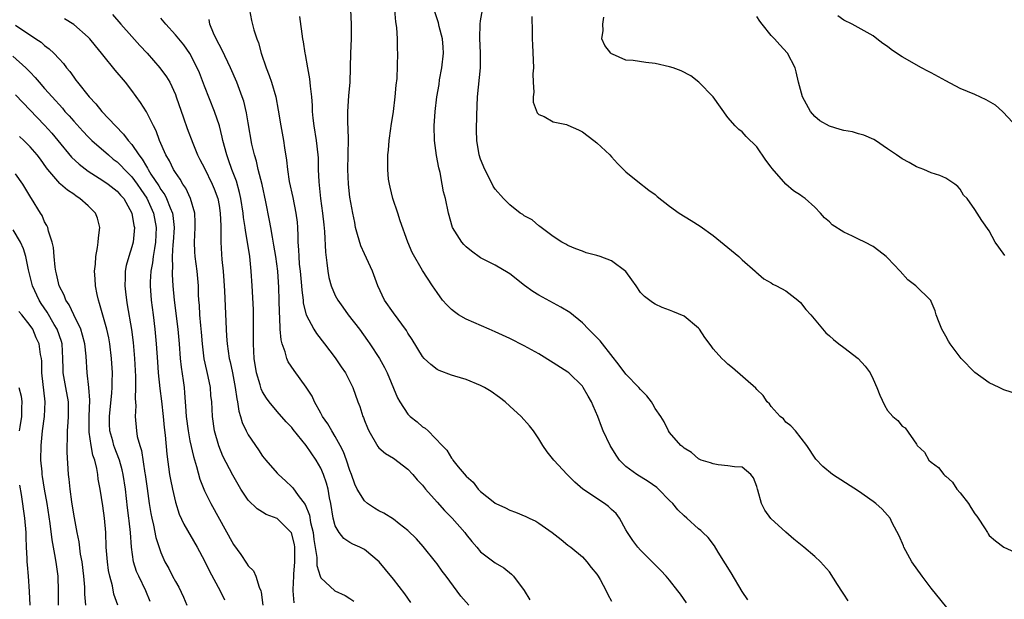
# Model space of a CAD drawing. Units: inches. Extents: x 2547000 to 2550000, y 1551000 to 1554000.
# Drawn here: x 2547840 to 2547975, y 1551444 to 1551524 of the extents above; entities that cross this region are included whole.
import ezdxf

# ---------------------------------------------------------------- set-up
doc = ezdxf.new("R2010")
doc.units = ezdxf.units.IN
doc.header["$MEASUREMENT"] = 0
doc.layers.add('LD25471551_2ft', color=33, linetype='Continuous')

msp = doc.modelspace()

# ---------------------------------------------------------------- linework, layer by layer
at = {"layer": 'LD25471551_2ft'}
for points, elevation in [([(2547852.35, 1551524.35), (2547853.49, 1551523), (2547855, 1551521.33), (2547856.09, 1551520.09), (2547857.09, 1551519), (2547858.87, 1551517), (2547859.77, 1551515.77), (2547860.21, 1551515), (2547861, 1551513.31), (2547861.12, 1551513), (2547862.1, 1551510.1), (2547862.63, 1551508.63), (2547863.38, 1551506.62), (2547864.05, 1551505), (2547864.38, 1551504.38), (2547865, 1551503.17), (2547866.07, 1551501), (2547866.34, 1551500.34), (2547866.82, 1551499), (2547867, 1551498.03), (2547867.17, 1551497), (2547867.23, 1551495.23), (2547867.27, 1551494.73), (2547867.27, 1551493), (2547867.35, 1551491.35), (2547867.4, 1551490.6), (2547867.55, 1551489), (2547867.65, 1551487.65), (2547867.73, 1551486.27), (2547867.96, 1551481), (2547868.04, 1551480.04), (2547868.1, 1551479), (2547868.41, 1551477), (2547868.53, 1551476.53), (2547868.85, 1551475), (2547869.23, 1551473), (2547869.43, 1551471.43), (2547869.54, 1551471), (2547869.72, 1551469.72), (2547869.96, 1551469), (2547870.17, 1551468.17), (2547870.72, 1551467), (2547871, 1551466.47), (2547872.41, 1551464.41), (2547873, 1551463.53), (2547873.43, 1551463), (2547875, 1551461.18), (2547875.17, 1551461), (2547876.15, 1551460.15), (2547877, 1551459.33), (2547877.16, 1551459.16), (2547877.89, 1551458.11), (2547878.86, 1551456.86), (2547879.43, 1551455.43), (2547879.59, 1551454.41), (2547879.94, 1551453), (2547880.06, 1551452.06), (2547880.44, 1551449.56), (2547880.46, 1551448.46), (2547880.9, 1551447), (2547881, 1551446.77), (2547882.95, 1551445), (2547884.34, 1551444.34), (2547885, 1551443.94), (2547885.56, 1551443.56)], 7500), ([(2547871.18, 1551525), (2547871.49, 1551523.49), (2547871.79, 1551522.21), (2547872.18, 1551521), (2547872.43, 1551520.43), (2547872.8, 1551519), (2547873.49, 1551517), (2547873.92, 1551515.92), (2547874.23, 1551515), (2547874.81, 1551513), (2547875.16, 1551511.16), (2547875.52, 1551509), (2547875.88, 1551507), (2547876.03, 1551505.97), (2547876.3, 1551504.3), (2547876.42, 1551503), (2547876.66, 1551501.34), (2547877.14, 1551499.14), (2547877.58, 1551497), (2547877.74, 1551495.74), (2547877.8, 1551495), (2547877.86, 1551493.86), (2547877.86, 1551493), (2547877.94, 1551491.94), (2547877.96, 1551491), (2547878.04, 1551489.96), (2547878.15, 1551489), (2547878.34, 1551487), (2547878.38, 1551486.38), (2547878.57, 1551485), (2547878.6, 1551484.6), (2547878.99, 1551483), (2547880.03, 1551481), (2547880.4, 1551480.4), (2547881.53, 1551479), (2547883, 1551477.09), (2547883.82, 1551475.82), (2547884.39, 1551475), (2547885.41, 1551473), (2547886.11, 1551471), (2547886.36, 1551470.36), (2547886.78, 1551469), (2547886.86, 1551468.86), (2547887, 1551468.44), (2547887.41, 1551467.41), (2547887.6, 1551467), (2547888.86, 1551464.86), (2547889, 1551464.69), (2547889.91, 1551463.91), (2547891, 1551463.27), (2547893, 1551461.76), (2547893.68, 1551461), (2547894.27, 1551460.27), (2547895, 1551459.52), (2547895.42, 1551459), (2547897, 1551457.21), (2547898.05, 1551456.05), (2547899.09, 1551455), (2547900.82, 1551453), (2547901, 1551452.75), (2547901.78, 1551451.78), (2547902.48, 1551451), (2547903, 1551450.38), (2547905, 1551448.84), (2547906.17, 1551448.17), (2547907.27, 1551447.27), (2547907.51, 1551447), (2547909, 1551445.06), (2547909.76, 1551443.76)], 7494), ([(2547931.32, 1551443.32), (2547930.52, 1551444.52), (2547930.15, 1551445), (2547929, 1551446.45), (2547928.52, 1551447), (2547927.78, 1551447.78), (2547926.79, 1551448.79), (2547925, 1551450.57), (2547924.62, 1551451), (2547923.94, 1551451.94), (2547923.23, 1551453), (2547923, 1551453.4), (2547922.12, 1551455), (2547921.63, 1551455.63), (2547921, 1551456.19), (2547920.59, 1551456.59), (2547920.03, 1551457), (2547917.05, 1551459), (2547915.96, 1551459.96), (2547914.93, 1551461), (2547913.07, 1551463), (2547912.15, 1551464.15), (2547911.55, 1551465), (2547911, 1551465.93), (2547910.27, 1551467), (2547909.72, 1551467.72), (2547908.57, 1551469), (2547907, 1551470.41), (2547906.38, 1551471), (2547905.61, 1551471.61), (2547904.44, 1551472.44), (2547903.51, 1551473), (2547903, 1551473.28), (2547901, 1551474.1), (2547899.46, 1551474.54), (2547899, 1551474.68), (2547897.31, 1551475.31), (2547897, 1551475.46), (2547896.13, 1551476.13), (2547895.22, 1551477), (2547895, 1551477.24), (2547893.58, 1551479.58), (2547893, 1551480.47), (2547892.81, 1551480.81), (2547891, 1551483.28), (2547889.79, 1551485), (2547888.84, 1551487), (2547888.1, 1551489), (2547887, 1551491.38), (2547886.5, 1551492.5), (2547886.04, 1551494.04), (2547885.8, 1551495), (2547885.68, 1551495.68), (2547885.4, 1551497), (2547885, 1551499.21), (2547884.81, 1551501), (2547884.73, 1551503), (2547884.76, 1551505), (2547884.75, 1551505.25), (2547884.8, 1551507), (2547884.78, 1551508.78), (2547884.73, 1551509.27), (2547884.73, 1551511), (2547884.88, 1551513.12), (2547885.05, 1551515), (2547885.14, 1551519), (2547885.22, 1551521), (2547885.25, 1551523), (2547885.16, 1551525)], 7490), ([(2547939.77, 1551443.77), (2547939, 1551444.92), (2547937.48, 1551447.48), (2547936.71, 1551448.71), (2547935.7, 1551450.3), (2547935.17, 1551451.17), (2547934.32, 1551452.32), (2547933.6, 1551453), (2547933.31, 1551453.31), (2547933, 1551453.55), (2547931.37, 1551455), (2547931, 1551455.3), (2547930.16, 1551456.16), (2547929.47, 1551457), (2547929, 1551457.45), (2547927.49, 1551459), (2547927.23, 1551459.23), (2547926.05, 1551460.04), (2547924.5, 1551461), (2547923, 1551462.12), (2547922.12, 1551463), (2547921.65, 1551463.65), (2547920.81, 1551465), (2547919.88, 1551467), (2547919.63, 1551467.63), (2547919.14, 1551469), (2547918.47, 1551470.47), (2547918.27, 1551471), (2547917.8, 1551471.8), (2547917.13, 1551473), (2547917, 1551473.18), (2547915.13, 1551475), (2547915, 1551475.1), (2547913, 1551476.38), (2547911, 1551477.61), (2547909, 1551478.74), (2547907, 1551479.75), (2547905, 1551480.67), (2547904.16, 1551481), (2547901, 1551482.37), (2547899.97, 1551483), (2547899.4, 1551483.4), (2547899, 1551483.71), (2547898.35, 1551484.35), (2547897.77, 1551485), (2547897, 1551486.07), (2547896.36, 1551487), (2547895, 1551489.08), (2547893.59, 1551491.59), (2547892.98, 1551493), (2547891.93, 1551495.93), (2547891.6, 1551497), (2547890.93, 1551499), (2547890.56, 1551500.56), (2547890.44, 1551501), (2547890.34, 1551501.66), (2547890.23, 1551503), (2547890.24, 1551505), (2547890.34, 1551505.66), (2547890.41, 1551507), (2547890.62, 1551508.62), (2547890.7, 1551509), (2547891.01, 1551510.99), (2547891.26, 1551513), (2547891.39, 1551514.61), (2547891.51, 1551515.51), (2547891.61, 1551519), (2547891.56, 1551519.56), (2547891.56, 1551521), (2547891.46, 1551522.54), (2547891.34, 1551523.34), (2547891.2, 1551525)], 7488), ([(2547953.6, 1551443.6), (2547953, 1551444.51), (2547952.79, 1551444.79), (2547952.13, 1551445.87), (2547951, 1551447.62), (2547949.79, 1551449), (2547949, 1551449.72), (2547947.5, 1551451), (2547946.09, 1551452.09), (2547945, 1551453.05), (2547942.95, 1551454.95), (2547942.11, 1551456.11), (2547941.67, 1551457), (2547941.13, 1551458.87), (2547941.08, 1551459), (2547941, 1551459.35), (2547940.56, 1551460.56), (2547940.19, 1551461), (2547939, 1551462.03), (2547937.95, 1551462.05), (2547937, 1551462.22), (2547935.67, 1551462.33), (2547935, 1551462.46), (2547934.62, 1551462.62), (2547933.33, 1551463), (2547933, 1551463.15), (2547932.02, 1551464.02), (2547931, 1551464.64), (2547930.83, 1551464.83), (2547930.56, 1551465), (2547929, 1551466.78), (2547928.84, 1551467), (2547928.25, 1551468.26), (2547927.8, 1551469), (2547927, 1551470.1), (2547926.7, 1551470.7), (2547926.51, 1551471), (2547925.86, 1551471.86), (2547925, 1551472.71), (2547924.77, 1551473), (2547923, 1551474.82), (2547922.07, 1551476.07), (2547919.75, 1551479), (2547919.43, 1551479.43), (2547918.44, 1551480.44), (2547917.85, 1551481), (2547917, 1551481.87), (2547915.29, 1551483.29), (2547914.05, 1551484.05), (2547911, 1551485.69), (2547910.19, 1551486.19), (2547909.03, 1551487.03), (2547907, 1551488.64), (2547906.78, 1551488.78), (2547905, 1551489.82), (2547903, 1551490.82), (2547901.74, 1551491.74), (2547901, 1551492.34), (2547900.68, 1551492.68), (2547900.39, 1551493), (2547899.15, 1551495), (2547898.56, 1551497), (2547898.16, 1551499), (2547897.91, 1551499.91), (2547897.72, 1551501), (2547897.42, 1551502.58), (2547897.23, 1551503.23), (2547896.92, 1551504.92), (2547896.64, 1551507), (2547896.6, 1551509), (2547896.75, 1551511), (2547896.98, 1551513), (2547897.28, 1551514.72), (2547897.36, 1551515.36), (2547897.67, 1551517), (2547897.87, 1551519), (2547897.84, 1551519.84), (2547897.75, 1551521), (2547897.3, 1551522.7), (2547897.2, 1551523.2), (2547896.71, 1551524.71)], 7486), ([(2547968.54, 1551441), (2547965, 1551445.34), (2547963.77, 1551447), (2547962.35, 1551449), (2547961.23, 1551451), (2547961.17, 1551451.17), (2547960.58, 1551452.58), (2547959.64, 1551454.36), (2547959.34, 1551455), (2547959, 1551455.43), (2547958.25, 1551456.25), (2547957.4, 1551457), (2547957, 1551457.31), (2547955, 1551458.72), (2547951.43, 1551461), (2547950.1, 1551462.1), (2547949.14, 1551463.14), (2547947.91, 1551465), (2547946.31, 1551467), (2547945.71, 1551467.71), (2547945, 1551468.23), (2547944.66, 1551468.66), (2547944.21, 1551469), (2547943, 1551470.37), (2547942.73, 1551470.73), (2547942.42, 1551471), (2547941.87, 1551471.87), (2547941, 1551472.69), (2547940.87, 1551472.87), (2547937.68, 1551475.68), (2547937, 1551476.2), (2547936.61, 1551476.61), (2547936.21, 1551477), (2547935, 1551478.33), (2547934.71, 1551478.71), (2547933.86, 1551479.86), (2547933.13, 1551481), (2547933, 1551481.17), (2547931, 1551482.81), (2547929.43, 1551483.43), (2547929, 1551483.64), (2547927.98, 1551483.99), (2547927, 1551484.45), (2547926.67, 1551484.67), (2547925.53, 1551485.53), (2547925, 1551486.07), (2547924.39, 1551487), (2547923.81, 1551487.81), (2547922.97, 1551488.97), (2547921, 1551490.43), (2547919.46, 1551491), (2547919, 1551491.15), (2547917.53, 1551491.53), (2547917, 1551491.75), (2547916.08, 1551492.08), (2547915, 1551492.54), (2547914.71, 1551492.71), (2547914.17, 1551493), (2547913, 1551493.79), (2547911.32, 1551495), (2547911.16, 1551495.16), (2547911, 1551495.24), (2547910.09, 1551496.09), (2547909, 1551496.61), (2547908.79, 1551496.79), (2547908.45, 1551497), (2547907, 1551498.12), (2547906.16, 1551499), (2547905, 1551500.29), (2547904.72, 1551500.72), (2547904.17, 1551501.83), (2547903.56, 1551503), (2547903, 1551504.4), (2547902.8, 1551505), (2547902.47, 1551507), (2547902.42, 1551508.42), (2547902.47, 1551510.47), (2547902.59, 1551513), (2547902.99, 1551517), (2547903, 1551519), (2547902.91, 1551521.09), (2547902.93, 1551523), (2547903, 1551523.47), (2547903.27, 1551525)], 7484), ([(2547877.35, 1551443.35), (2547877.22, 1551445), (2547877.19, 1551445.19), (2547877.3, 1551447), (2547877.29, 1551447.29), (2547877.44, 1551449), (2547877.43, 1551451), (2547877.38, 1551451.38), (2547876.99, 1551452.99), (2547875, 1551454.93), (2547873.5, 1551455.5), (2547873, 1551455.83), (2547872.26, 1551456.26), (2547871, 1551457.49), (2547870.02, 1551459), (2547869.63, 1551459.63), (2547868.91, 1551460.91), (2547867.53, 1551463.53), (2547866.95, 1551464.95), (2547866.39, 1551467), (2547866.08, 1551469), (2547865.99, 1551471), (2547865.89, 1551471.89), (2547865.81, 1551473), (2547865.5, 1551474.5), (2547865.31, 1551475.31), (2547864.95, 1551476.95), (2547864.71, 1551479), (2547864.59, 1551480.59), (2547864.49, 1551481.51), (2547864.37, 1551483), (2547864.31, 1551484.31), (2547864.23, 1551485), (2547864.19, 1551485.81), (2547864.16, 1551487), (2547863.97, 1551489), (2547863.7, 1551491), (2547863.66, 1551491.66), (2547863.61, 1551493), (2547863.72, 1551495), (2547863.71, 1551495.71), (2547863.65, 1551497), (2547863.08, 1551499), (2547862.43, 1551500.43), (2547862.04, 1551501), (2547861.66, 1551501.66), (2547861, 1551502.59), (2547860.75, 1551503), (2547860.17, 1551504.17), (2547859.68, 1551505), (2547858.82, 1551507), (2547858.33, 1551508.33), (2547857.96, 1551509), (2547857, 1551510.93), (2547856.21, 1551512.21), (2547855, 1551513.88), (2547854.13, 1551515), (2547852.69, 1551516.69), (2547851, 1551518.78), (2547850.83, 1551519), (2547850, 1551520), (2547849.22, 1551521), (2547849, 1551521.23), (2547847, 1551522.96), (2547845.75, 1551523.75)], 7502), ([(2547893.4, 1551443.4), (2547892.56, 1551444.56), (2547891, 1551446.61), (2547889.93, 1551447.93), (2547889.03, 1551449), (2547887, 1551450.7), (2547886.39, 1551451), (2547885.41, 1551451.41), (2547885, 1551451.64), (2547884.18, 1551452.18), (2547883.55, 1551453), (2547883, 1551453.94), (2547882.72, 1551455), (2547882.37, 1551457), (2547882.21, 1551457.79), (2547882, 1551459), (2547881.8, 1551459.8), (2547881.39, 1551461), (2547881, 1551461.89), (2547880.35, 1551463), (2547879, 1551465.01), (2547877.2, 1551467.2), (2547877, 1551467.47), (2547876.26, 1551468.26), (2547875, 1551469.66), (2547873.91, 1551471), (2547873.52, 1551471.52), (2547873, 1551472.39), (2547872.81, 1551472.81), (2547872.67, 1551473.33), (2547872.17, 1551475), (2547871.83, 1551477), (2547871.73, 1551479), (2547871.74, 1551479.74), (2547871.74, 1551483), (2547871.73, 1551483.73), (2547871.56, 1551487), (2547871.43, 1551489), (2547871.23, 1551491), (2547870.91, 1551493), (2547870.62, 1551494.62), (2547870.59, 1551495), (2547870.38, 1551496.38), (2547870.32, 1551497), (2547870.01, 1551499), (2547869.83, 1551499.83), (2547869.39, 1551501.39), (2547868.77, 1551503), (2547868.32, 1551504.32), (2547868.05, 1551505), (2547867.53, 1551507), (2547867.44, 1551507.44), (2547867.06, 1551509), (2547866.38, 1551511), (2547865, 1551514.47), (2547864.3, 1551516.3), (2547864.01, 1551517), (2547863, 1551518.96), (2547862.16, 1551520.17), (2547861, 1551521.55), (2547859.66, 1551523), (2547859, 1551523.85)], 7498), ([(2547901.37, 1551443), (2547900.26, 1551444.26), (2547898.27, 1551447), (2547897.72, 1551447.72), (2547897, 1551448.72), (2547896.78, 1551449), (2547895.09, 1551451.09), (2547894.16, 1551452.16), (2547893, 1551453.29), (2547891.77, 1551454.23), (2547891, 1551454.84), (2547889.7, 1551455.7), (2547889, 1551456.01), (2547888.38, 1551456.38), (2547887.42, 1551457), (2547887, 1551457.36), (2547886.03, 1551459), (2547885.7, 1551459.69), (2547885.23, 1551461), (2547885, 1551461.57), (2547884.54, 1551463), (2547884.12, 1551464.12), (2547883.69, 1551465), (2547883, 1551466.23), (2547882.52, 1551467), (2547881.96, 1551467.96), (2547881.24, 1551469), (2547881, 1551469.47), (2547880.15, 1551471), (2547879.81, 1551471.81), (2547879, 1551473.02), (2547877.32, 1551475.32), (2547876.52, 1551476.52), (2547876.32, 1551477), (2547876.11, 1551477.89), (2547875.68, 1551479), (2547875.53, 1551479.53), (2547875.43, 1551481), (2547875.38, 1551482.62), (2547875.31, 1551483.31), (2547875.28, 1551485), (2547875.24, 1551486.76), (2547875.08, 1551489), (2547874.8, 1551491), (2547874.56, 1551492.56), (2547874.34, 1551493.66), (2547874.13, 1551495), (2547873.96, 1551495.96), (2547873.45, 1551498.55), (2547872.93, 1551500.93), (2547872.4, 1551503), (2547872.15, 1551504.15), (2547871.87, 1551505), (2547871.52, 1551506.48), (2547871, 1551509.41), (2547870.78, 1551510.78), (2547870.39, 1551512.39), (2547870.18, 1551513), (2547869.43, 1551515), (2547868.6, 1551517), (2547867.43, 1551519.43), (2547867, 1551520.22), (2547866.6, 1551521), (2547866.25, 1551521.75), (2547865.74, 1551523), (2547865.63, 1551523.63)], 7496), ([(2547878.06, 1551524.06), (2547878.48, 1551521), (2547878.57, 1551520.57), (2547878.8, 1551519), (2547878.85, 1551518.85), (2547879.17, 1551517), (2547879.47, 1551515.47), (2547879.53, 1551514.47), (2547879.72, 1551513), (2547879.82, 1551511.82), (2547879.83, 1551511), (2547879.92, 1551510.08), (2547880.05, 1551509), (2547880.37, 1551507), (2547880.59, 1551505), (2547880.62, 1551504.62), (2547880.66, 1551503), (2547880.72, 1551501.28), (2547880.97, 1551499), (2547881.25, 1551497), (2547881.4, 1551495.4), (2547881.53, 1551494.47), (2547881.63, 1551491.63), (2547881.85, 1551490.15), (2547881.96, 1551489), (2547882.13, 1551488.13), (2547882.42, 1551487), (2547883, 1551485.66), (2547883.34, 1551485), (2547884.04, 1551484.04), (2547884.78, 1551483), (2547886.31, 1551481), (2547887.45, 1551479.45), (2547887.77, 1551479), (2547889.07, 1551477), (2547889.76, 1551475.76), (2547890.13, 1551475), (2547891.56, 1551471.56), (2547891.88, 1551471), (2547893, 1551469.3), (2547893.31, 1551469), (2547894.26, 1551468.26), (2547895, 1551467.58), (2547895.38, 1551467.38), (2547895.77, 1551467), (2547897.69, 1551465), (2547898.37, 1551464.37), (2547899, 1551463.25), (2547899.13, 1551463.13), (2547899.19, 1551463), (2547899.92, 1551462.08), (2547901, 1551460.8), (2547901.95, 1551459.95), (2547902.67, 1551459), (2547903, 1551458.68), (2547904.72, 1551457.28), (2547905, 1551457.06), (2547905.1, 1551457), (2547906.4, 1551456.4), (2547907, 1551456.1), (2547907.81, 1551455.81), (2547909.24, 1551455.24), (2547909.69, 1551455), (2547910.58, 1551454.58), (2547911, 1551454.33), (2547912.86, 1551453), (2547914.07, 1551452.07), (2547915, 1551451.29), (2547915.39, 1551451), (2547917, 1551449.67), (2547917.6, 1551449), (2547918.2, 1551448.2), (2547919, 1551447.28), (2547919.19, 1551447), (2547919.45, 1551446.55), (2547920.29, 1551445), (2547920.49, 1551444.49), (2547921, 1551443.58)], 7492), ([(2547910.06, 1551524.06), (2547910.07, 1551521.93), (2547910.1, 1551521), (2547910.16, 1551520.16), (2547910.26, 1551517), (2547910.19, 1551516.19), (2547910.23, 1551515), (2547910.34, 1551513.66), (2547910.24, 1551513), (2547910.25, 1551512.25), (2547910.78, 1551510.78), (2547911, 1551510.56), (2547911.72, 1551510.28), (2547913, 1551509.58), (2547914.83, 1551509.17), (2547915, 1551509.11), (2547916.46, 1551508.46), (2547917, 1551508.17), (2547918.6, 1551507), (2547919, 1551506.65), (2547920.77, 1551505), (2547921, 1551504.73), (2547921.83, 1551503.83), (2547923, 1551502.67), (2547924.65, 1551501.35), (2547926.14, 1551500.14), (2547927, 1551499.54), (2547927.29, 1551499.29), (2547929, 1551497.95), (2547930.32, 1551497), (2547931.96, 1551495.96), (2547933.21, 1551495.21), (2547935, 1551493.93), (2547938.54, 1551491), (2547939, 1551490.56), (2547940.8, 1551489), (2547940.89, 1551488.89), (2547941.95, 1551487.95), (2547943, 1551487.38), (2547943.22, 1551487.22), (2547943.7, 1551487), (2547945, 1551486.27), (2547946.67, 1551485), (2547947, 1551484.7), (2547947.73, 1551483.73), (2547948.44, 1551483), (2547950.52, 1551480.52), (2547951, 1551480.12), (2547951.57, 1551479.57), (2547952.29, 1551479), (2547953, 1551478.49), (2547954.96, 1551476.96), (2547955.93, 1551475.93), (2547956.59, 1551475), (2547957, 1551474.11), (2547957.54, 1551473), (2547957.93, 1551471.93), (2547958.57, 1551470.57), (2547959, 1551469.82), (2547959.73, 1551469), (2547960.42, 1551468.42), (2547961, 1551467.66), (2547961.43, 1551467.43), (2547963, 1551465.18), (2547963.08, 1551465), (2547964.06, 1551464.06), (2547964.69, 1551463), (2547965, 1551462.71), (2547965.99, 1551461.99), (2547966.76, 1551461), (2547966.89, 1551460.89), (2547967, 1551460.77), (2547967.94, 1551459.94), (2547968.55, 1551459), (2547969, 1551458.47), (2547970.14, 1551457), (2547970.48, 1551456.48), (2547971, 1551455.6), (2547971.27, 1551455.27), (2547971.47, 1551455), (2547972.33, 1551453.67), (2547972.74, 1551453), (2547972.83, 1551452.83), (2547973, 1551452.6), (2547973.86, 1551451.86), (2547975, 1551451.02), (2547977, 1551450.1)], 7482), ([(2547977, 1551472.02), (2547975, 1551472.67), (2547974.35, 1551473), (2547973, 1551473.61), (2547971, 1551475.03), (2547969.12, 1551477), (2547967.6, 1551479), (2547967.38, 1551479.38), (2547967, 1551480.07), (2547966.45, 1551481), (2547966.08, 1551481.92), (2547965.68, 1551483), (2547965.53, 1551483.53), (2547965, 1551484.84), (2547964.95, 1551484.95), (2547964.91, 1551485), (2547962.88, 1551487), (2547961.81, 1551487.82), (2547960.75, 1551489), (2547959, 1551490.83), (2547958.82, 1551491), (2547957.8, 1551491.8), (2547957, 1551492.39), (2547955.87, 1551493), (2547955, 1551493.41), (2547954.16, 1551493.84), (2547953, 1551494.37), (2547951.39, 1551495.39), (2547951, 1551495.79), (2547950.34, 1551496.34), (2547949.79, 1551497), (2547949, 1551497.79), (2547947.66, 1551499), (2547947.26, 1551499.26), (2547947, 1551499.45), (2547946.07, 1551500.07), (2547945, 1551501), (2547943.12, 1551503.12), (2547943, 1551503.31), (2547942.27, 1551504.27), (2547941, 1551506.13), (2547939.56, 1551507.56), (2547939, 1551508.19), (2547938.52, 1551508.52), (2547938.05, 1551509), (2547937, 1551510.17), (2547935, 1551513), (2547933.01, 1551515.01), (2547931.91, 1551515.91), (2547930.59, 1551516.59), (2547929.48, 1551517), (2547929, 1551517.15), (2547927, 1551517.57), (2547925.72, 1551517.72), (2547923.98, 1551518.02), (2547923, 1551518.06), (2547921.13, 1551518.87), (2547921, 1551518.91), (2547920.91, 1551519), (2547920.09, 1551520.09), (2547919.69, 1551521), (2547919.85, 1551522.15), (2547919.81, 1551523), (2547919.96, 1551523.96)], 7480), ([(2547975.15, 1551491.15), (2547974.32, 1551492.32), (2547973.83, 1551493), (2547973, 1551494.55), (2547971.96, 1551495.96), (2547971.35, 1551497), (2547971, 1551497.51), (2547969.95, 1551499), (2547969.47, 1551499.47), (2547969, 1551500.29), (2547968.66, 1551500.66), (2547968.24, 1551501), (2547967, 1551501.81), (2547966.19, 1551502.19), (2547965, 1551502.56), (2547963.98, 1551503), (2547963, 1551503.36), (2547961.96, 1551503.96), (2547961, 1551504.48), (2547960.68, 1551504.68), (2547960.25, 1551505), (2547959, 1551505.82), (2547957.33, 1551507), (2547957.12, 1551507.12), (2547955.72, 1551507.72), (2547955, 1551507.9), (2547954.16, 1551508.16), (2547953, 1551508.38), (2547952.5, 1551508.5), (2547951, 1551508.95), (2547949.69, 1551509.69), (2547949, 1551510.3), (2547948.4, 1551511), (2547947.28, 1551513), (2547946.75, 1551515), (2547946.43, 1551516.43), (2547946.27, 1551517), (2547945.21, 1551519), (2547944.17, 1551520.17), (2547943.45, 1551521), (2547943, 1551521.44), (2547941.76, 1551523), (2547941.41, 1551523.41), (2547941, 1551524.04)], 7478), ([(2547976.84, 1551508.84), (2547974.91, 1551510.91), (2547974.8, 1551511), (2547973.85, 1551511.85), (2547972.57, 1551512.57), (2547971, 1551513.31), (2547969, 1551514.16), (2547967, 1551515.2), (2547965, 1551516.31), (2547964.52, 1551516.52), (2547963.65, 1551517), (2547961, 1551518.52), (2547960.23, 1551519), (2547959.5, 1551519.5), (2547959, 1551519.91), (2547958.34, 1551520.34), (2547957.52, 1551521), (2547957, 1551521.38), (2547954.15, 1551523), (2547953, 1551523.54), (2547952.14, 1551524.14)], 7476), ([(2547839, 1551522.89), (2547841.81, 1551521), (2547842.51, 1551520.51), (2547843, 1551520.06), (2547843.62, 1551519.62), (2547844.28, 1551519), (2547845, 1551518.22), (2547845.6, 1551517.6), (2547846.03, 1551517), (2547846.49, 1551516.49), (2547847, 1551515.71), (2547847.31, 1551515.31), (2547847.52, 1551515), (2547849.11, 1551513), (2547850.06, 1551512.06), (2547850.89, 1551511), (2547852.73, 1551509), (2547853.87, 1551507.87), (2547854.5, 1551507), (2547855, 1551506.42), (2547855.94, 1551505), (2547856.42, 1551504.42), (2547857, 1551503.4), (2547857.16, 1551503.16), (2547857.24, 1551503), (2547857.63, 1551502.37), (2547858.73, 1551500.73), (2547859, 1551500.25), (2547859.53, 1551499.53), (2547859.79, 1551499), (2547860.27, 1551497.73), (2547860.59, 1551497), (2547860.66, 1551496.66), (2547860.82, 1551495), (2547860.71, 1551493), (2547860.66, 1551492.66), (2547860.56, 1551491), (2547860.59, 1551489.41), (2547860.54, 1551489), (2547860.54, 1551488.54), (2547860.63, 1551487), (2547860.82, 1551485), (2547861.33, 1551481), (2547861.51, 1551479), (2547861.66, 1551477), (2547861.79, 1551475.79), (2547862.06, 1551473.94), (2547862.18, 1551473), (2547862.26, 1551472.26), (2547862.34, 1551471), (2547862.4, 1551470.4), (2547862.47, 1551469), (2547862.74, 1551467), (2547863, 1551465.63), (2547863.47, 1551463.47), (2547863.89, 1551462.11), (2547864.35, 1551460.35), (2547865, 1551458.74), (2547865.86, 1551457), (2547869, 1551451.35), (2547869.98, 1551449.98), (2547870.79, 1551448.79), (2547871, 1551448.45), (2547871.76, 1551447.76), (2547872.08, 1551447), (2547872.52, 1551445.48), (2547872.75, 1551445), (2547872.81, 1551444.81), (2547873.01, 1551443.01)], 7504), ([(2547838.61, 1551518.61), (2547840.4, 1551517), (2547840.71, 1551516.71), (2547841, 1551516.38), (2547841.68, 1551515.68), (2547842.25, 1551515), (2547843, 1551514.17), (2547844.02, 1551513), (2547845.44, 1551511.44), (2547845.79, 1551511), (2547846.37, 1551510.37), (2547847, 1551509.63), (2547848.26, 1551508.26), (2547849, 1551507.49), (2547849.51, 1551507), (2547851.77, 1551505), (2547852.44, 1551504.44), (2547853, 1551504.03), (2547853.52, 1551503.52), (2547853.97, 1551503), (2547855, 1551501.98), (2547855.73, 1551501), (2547856.24, 1551500.24), (2547857.06, 1551499.06), (2547858, 1551497), (2547858.37, 1551495), (2547858.26, 1551493), (2547858.1, 1551492.1), (2547857.93, 1551491), (2547857.84, 1551490.16), (2547857.61, 1551489), (2547857.51, 1551487.51), (2547857.5, 1551487), (2547857.65, 1551485), (2547857.92, 1551483), (2547858.17, 1551481), (2547858.34, 1551479), (2547858.51, 1551476.51), (2547858.63, 1551475), (2547858.85, 1551472.85), (2547859.09, 1551471.09), (2547859.33, 1551469), (2547859.46, 1551467.46), (2547859.59, 1551466.41), (2547859.8, 1551463.8), (2547860.19, 1551461), (2547860.31, 1551460.31), (2547860.58, 1551459), (2547861, 1551457.18), (2547861.53, 1551455.53), (2547862.16, 1551454.16), (2547864, 1551451), (2547865, 1551449.11), (2547865.69, 1551447.69), (2547867.15, 1551445), (2547867.73, 1551443.73)], 7506), ([(2547839, 1551513.28), (2547843, 1551509.09), (2547843.98, 1551507.98), (2547844.82, 1551507), (2547846.71, 1551504.71), (2547847.73, 1551503.73), (2547849, 1551502.76), (2547851, 1551501.49), (2547851.72, 1551501), (2547853, 1551500.02), (2547853.46, 1551499.46), (2547853.89, 1551499), (2547855.02, 1551497), (2547855.28, 1551495.28), (2547855.35, 1551495), (2547855.17, 1551493), (2547855, 1551492.33), (2547854.58, 1551491), (2547854.23, 1551489.77), (2547854.1, 1551489), (2547854.1, 1551488.1), (2547854.02, 1551487), (2547854.14, 1551486.14), (2547854.25, 1551485), (2547854.38, 1551484.38), (2547854.95, 1551480.95), (2547855.16, 1551479.16), (2547855.35, 1551477), (2547855.5, 1551474.5), (2547855.51, 1551473), (2547855.45, 1551471.45), (2547855.53, 1551470.47), (2547855.46, 1551469), (2547855.63, 1551467), (2547855.75, 1551466.25), (2547856.08, 1551465), (2547856.33, 1551464.33), (2547856.81, 1551461.19), (2547856.85, 1551461), (2547857.09, 1551459.09), (2547857.4, 1551457), (2547857.62, 1551455.62), (2547857.74, 1551455), (2547857.99, 1551454.01), (2547858.32, 1551452.32), (2547859, 1551450.27), (2547859.56, 1551449), (2547860.07, 1551448.07), (2547860.61, 1551447), (2547861, 1551446.29), (2547861.48, 1551445.48), (2547862.12, 1551444.12), (2547862.59, 1551443)], 7508), ([(2547857.53, 1551443.53), (2547856.92, 1551445), (2547855.94, 1551447), (2547855.66, 1551447.66), (2547855.24, 1551449), (2547854.96, 1551451), (2547854.82, 1551453), (2547854.63, 1551454.63), (2547854.6, 1551455), (2547854.42, 1551456.42), (2547854.11, 1551459), (2547853.82, 1551461), (2547853.67, 1551461.67), (2547853.3, 1551463), (2547853.23, 1551463.23), (2547852.65, 1551464.65), (2547852.53, 1551465), (2547852.37, 1551465.63), (2547851.99, 1551467), (2547851.94, 1551467.94), (2547851.92, 1551469), (2547852.23, 1551472.23), (2547852.28, 1551473), (2547852.28, 1551473.72), (2547852.33, 1551475), (2547852.22, 1551477), (2547851.97, 1551479), (2547851.83, 1551479.83), (2547851.56, 1551481), (2547850.56, 1551484.56), (2547850.4, 1551485), (2547850.22, 1551485.78), (2547849.99, 1551487), (2547849.95, 1551487.95), (2547849.88, 1551489), (2547849.98, 1551489.98), (2547850.04, 1551491), (2547850.29, 1551492.28), (2547850.37, 1551493), (2547850.39, 1551493.61), (2547850.59, 1551495), (2547850.28, 1551496.28), (2547849.99, 1551497), (2547849, 1551497.99), (2547847.86, 1551499), (2547847.33, 1551499.33), (2547847, 1551499.58), (2547846.14, 1551500.14), (2547845.2, 1551501), (2547845.09, 1551501.09), (2547843.43, 1551503), (2547843.24, 1551503.24), (2547842.41, 1551504.41), (2547841.96, 1551505), (2547841, 1551506.13), (2547840.12, 1551507), (2547839.54, 1551507.54)], 7510), ([(2547853.05, 1551443), (2547852.54, 1551444.54), (2547852.32, 1551445.68), (2547851.95, 1551447), (2547851.79, 1551447.79), (2547851.63, 1551449), (2547851.49, 1551451), (2547851.41, 1551453), (2547851.23, 1551455), (2547851, 1551456.68), (2547850.63, 1551459), (2547850.38, 1551460.38), (2547850.31, 1551461), (2547850.18, 1551461.82), (2547849.89, 1551463), (2547849.65, 1551463.65), (2547849.4, 1551465), (2547849.15, 1551466.85), (2547849.12, 1551467), (2547849.14, 1551469), (2547849.23, 1551471.23), (2547849.1, 1551473), (2547848.87, 1551475), (2547848.7, 1551477.3), (2547848.51, 1551479), (2547848.21, 1551480.21), (2547847.97, 1551481), (2547847.01, 1551482.99), (2547846.38, 1551484.38), (2547845.93, 1551485), (2547845.7, 1551485.7), (2547844.98, 1551487), (2547844.65, 1551488.65), (2547844.55, 1551489), (2547844.46, 1551489.54), (2547844.32, 1551491), (2547844.24, 1551492.24), (2547844.03, 1551493), (2547843.51, 1551494.49), (2547843.42, 1551495), (2547843.29, 1551495.29), (2547843, 1551495.78), (2547842.65, 1551496.65), (2547842.42, 1551497), (2547841.21, 1551499), (2547841.12, 1551499.12), (2547840.01, 1551501), (2547839, 1551502.41)], 7512), ([(2547848.68, 1551443), (2547848.54, 1551444.54), (2547848.51, 1551445.49), (2547848.4, 1551447), (2547848.15, 1551449), (2547847.95, 1551450.05), (2547847.73, 1551451.73), (2547847.46, 1551453), (2547847, 1551455.56), (2547846.74, 1551457.26), (2547846.5, 1551459), (2547846.37, 1551460.37), (2547846.28, 1551461), (2547846.08, 1551464.08), (2547846.09, 1551465), (2547846.16, 1551465.84), (2547846.14, 1551467), (2547846.22, 1551468.22), (2547846.3, 1551469), (2547846.28, 1551471), (2547845.91, 1551473), (2547845.57, 1551475), (2547845.54, 1551475.54), (2547845.52, 1551477), (2547845.4, 1551479), (2547845.32, 1551479.32), (2547844.74, 1551481), (2547844.33, 1551481.67), (2547843.36, 1551483.36), (2547842.54, 1551484.54), (2547842.25, 1551485), (2547841.33, 1551487), (2547840.8, 1551489.2), (2547840.43, 1551491), (2547840.09, 1551492.09), (2547839.66, 1551493), (2547838.68, 1551494.68)], 7514), ([(2547844.93, 1551443), (2547844.93, 1551444.93), (2547844.85, 1551447), (2547844.61, 1551448.61), (2547844.5, 1551449.5), (2547844.02, 1551452.02), (2547843.76, 1551454.24), (2547843.35, 1551457), (2547843, 1551459), (2547842.72, 1551460.72), (2547842.67, 1551461), (2547842.64, 1551461.36), (2547842.49, 1551463), (2547842.51, 1551465), (2547842.71, 1551467), (2547843, 1551469), (2547843.08, 1551471), (2547842.63, 1551475), (2547842.6, 1551476.6), (2547842.55, 1551477), (2547842.45, 1551477.55), (2547842.25, 1551479), (2547841.84, 1551479.84), (2547841.36, 1551481), (2547841, 1551481.54), (2547839.84, 1551483), (2547839.45, 1551483.45)], 7516), ([(2547839.47, 1551473), (2547839.79, 1551471.79), (2547839.87, 1551471), (2547839.83, 1551470.17), (2547839.82, 1551469), (2547839.59, 1551467.59), (2547839.51, 1551467)], 7518), ([(2547839.53, 1551459.53), (2547839.76, 1551458.24), (2547840.24, 1551455), (2547840.39, 1551453), (2547840.39, 1551452.39), (2547840.46, 1551451), (2547840.56, 1551449.44), (2547840.56, 1551449), (2547840.58, 1551448.58), (2547840.72, 1551447), (2547840.88, 1551444.88), (2547840.97, 1551443)], 7518)]:
    msp.add_lwpolyline(points, dxfattribs=dict(at, elevation=elevation))

doc.saveas('drawing.dxf')
